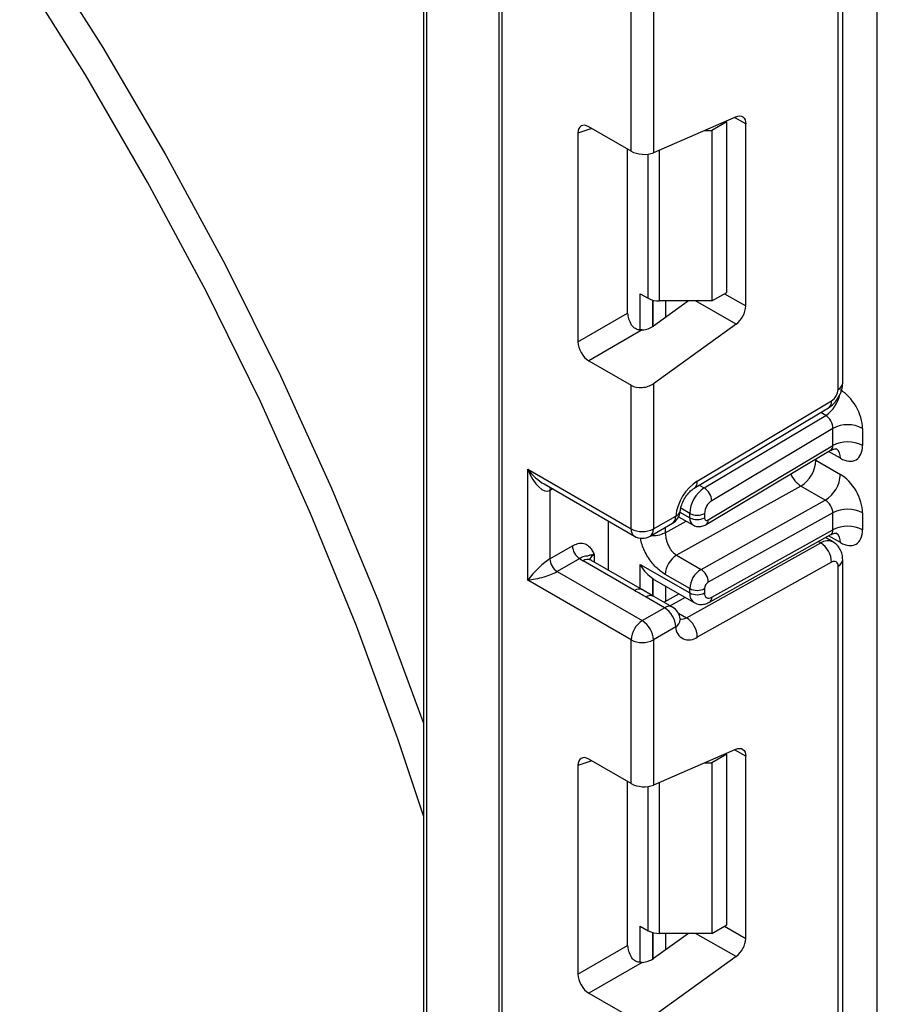
# Model space of a CAD drawing. Units: millimetres. Extents: x -788 to 6636, y -324 to 3696.
# Drawn here: x 3015 to 3097, y 1122 to 1217 of the extents above; entities that cross this region are included whole.
import ezdxf

# ---------------------------------------------------------------- set-up
doc = ezdxf.new("R2010")
doc.units = ezdxf.units.MM
doc.header["$LTSCALE"] = 10

msp = doc.modelspace()

# ---------------------------------------------------------------- linework, layer by layer
at = {"color": 7, "linetype": 'Continuous', "lineweight": 25}
for p, q in [((3096.92097, 873.35846), (3096.92097, 1796.70414)), ((3053.49456, 1357.88175), (3053.49456, 1109.23041)), ((3060.70705, 1352.01496), (3060.70705, 864.5401)), ((3060.99994, 1351.60676), (3060.99994, 864.13189)), ((3093.61264, 1181.73176), (3093.61264, 1225.34842)), ((3093.1733, 1181.11946), (3093.1733, 1224.73612)), ((3073.37431, 1203.9248), (3073.37431, 1217.68162)), ((3075.49563, 1217.68162), (3075.49563, 1203.77441)), ((3083.40307, 1207.2181), (3075.49563, 1203.77441)), ((3082.51013, 1206.73358), (3081.09592, 1205.91717)), ((3082.51013, 1206.73358), (3082.41569, 1206.7881)), ((3082.51013, 1190.40276), (3082.51013, 1206.73358)), ((3084.33446, 1189.11037), (3084.33446, 1206.5401)), ((3068.26972, 1205.65593), (3068.26972, 1185.68307)), ((3073.37431, 1203.9248), (3069.32247, 1206.26387)), ((3080.41585, 1205.91717), (3081.09592, 1205.91717)), ((3081.09592, 1205.91717), (3081.09592, 1189.58635)), ((3073.03329, 1188.43312), (3073.03329, 1204.12166)), ((3081.09592, 1189.58635), (3082.51013, 1190.40276)), ((3074.23404, 1190.282), (3074.99972, 1189.83998)), ((3078.85465, 1189.58635), (3075.49563, 1187.17096)), ((3081.09592, 1189.58635), (3076.06038, 1189.58635)), ((3068.26972, 1185.68307), (3073.03329, 1188.43312)), ((3074.43469, 1186.81098), (3069.32247, 1183.85965)), ((3083.40307, 1187.357), (3075.49563, 1181.67096)), ((3069.32247, 1183.85965), (3073.37431, 1181.52057)), ((3073.37431, 1167.76375), (3073.37431, 1181.52057)), ((3075.49563, 1181.67096), (3075.49563, 1167.76375)), ((3079.70125, 1172.34849), (3092.54801, 1180.02371)), ((3079.40991, 1171.6731), (3092.25667, 1179.34833)), ((3080.36413, 1171.68552), (3091.9959, 1178.63486)), ((3092.67832, 1177.39524), (3081.08358, 1170.46803)), ((3092.67832, 1175.75992), (3092.67832, 1177.39524)), ((3095.50675, 1177.39524), (3095.50675, 1175.75992)), ((3080.55431, 1168.18228), (3092.45814, 1175.29416)), ((3080.74853, 1168.63254), (3092.67832, 1175.75992)), ((3063.47481, 1173.47861), (3073.37431, 1167.76375)), ((3063.47481, 1162.86358), (3063.47481, 1173.47861)), ((3091.05198, 1174.33504), (3093.38543, 1172.98797)), ((3065.03564, 1172.07018), (3073.68503, 1167.07699)), ((3089.61308, 1171.87155), (3077.72031, 1165.24572)), ((3091.94654, 1170.52448), (3089.61308, 1171.87155)), ((3065.59614, 1171.43726), (3065.59614, 1164.90493)), ((3080.05377, 1163.89864), (3091.94654, 1170.52448)), ((3075.49563, 1167.76375), (3077.63211, 1168.99712)), ((3077.91305, 1168.93851), (3079.28532, 1168.14631)), ((3078.9746, 1168.83308), (3078.9746, 1169.25053)), ((3080.38881, 1169.25053), (3080.38881, 1168.83308)), ((3092.67832, 1169.31336), (3080.74853, 1162.6669)), ((3092.67832, 1167.68252), (3092.67832, 1169.31336)), ((3095.50675, 1169.31336), (3095.50675, 1167.68252)), ((3071.19642, 1163.81183), (3071.19642, 1168.51363)), ((3075.18491, 1167.07699), (3077.32139, 1168.31035)), ((3080.86316, 1160.75735), (3092.48432, 1167.23186)), ((3081.08358, 1161.22272), (3092.67832, 1167.68252)), ((3092.67615, 1166.52666), (3091.9603, 1166.93991)), ((3065.59614, 1164.90493), (3067.74713, 1166.14667)), ((3078.6591, 1159.26731), (3091.50586, 1166.42464)), ((3068.45423, 1164.92193), (3066.30324, 1163.68019)), ((3077.72031, 1165.24572), (3080.05377, 1163.89864)), ((3073.69814, 1161.86043), (3068.77812, 1164.7007)), ((3074.44808, 1161.93469), (3069.52805, 1164.77496)), ((3074.23404, 1164.37472), (3078.9746, 1161.63806)), ((3092.54801, 1164.57703), (3079.70125, 1157.41969)), ((3093.1733, 1120.58656), (3093.1733, 1164.20322)), ((3093.61264, 1121.19887), (3093.61264, 1164.81553)), ((3066.30324, 1163.68019), (3074.43497, 1158.98584)), ((3078.9746, 1162.05103), (3076.64114, 1163.3981)), ((3073.37431, 1157.14872), (3063.47481, 1162.86358)), ((3075.44201, 1163.00517), (3075.5549, 1162.95211)), ((3075.5484, 1162.93943), (3079.38889, 1160.72237)), ((3075.54961, 1161.30155), (3074.23184, 1162.06311)), ((3076.57145, 1160.21921), (3074.80369, 1161.23972)), ((3077.32139, 1160.29347), (3075.55363, 1161.31398)), ((3077.96698, 1161.54322), (3076.53679, 1160.74641)), ((3078.9746, 1161.63806), (3078.9746, 1162.05103)), ((3080.38881, 1162.05103), (3080.38881, 1161.63806)), ((3074.43497, 1158.98584), (3076.57145, 1160.21921)), ((3077.63211, 1158.38209), (3075.49563, 1157.14872)), ((3073.37431, 1143.3919), (3073.37431, 1157.14872)), ((3075.49563, 1157.14872), (3075.49563, 1143.24152)), ((3083.40307, 1146.68521), (3075.49563, 1143.24152)), ((3082.51013, 1146.20068), (3081.09592, 1145.38427)), ((3082.51013, 1146.20068), (3082.41569, 1146.2552)), ((3082.51013, 1129.86987), (3082.51013, 1146.20068)), ((3073.37431, 1143.3919), (3069.32247, 1145.73098)), ((3080.41585, 1145.38427), (3081.09592, 1145.38427)), ((3081.09592, 1145.38427), (3081.09592, 1129.05346)), ((3084.33446, 1128.57748), (3084.33446, 1146.00721)), ((3068.26972, 1145.12304), (3068.26972, 1125.15018)), ((3073.03329, 1127.90023), (3073.03329, 1143.58877)), ((3074.23404, 1129.7491), (3074.99972, 1129.30708)), ((3081.09592, 1129.05346), (3082.51013, 1129.86987)), ((3078.85465, 1129.05346), (3075.49563, 1126.63807)), ((3081.09592, 1129.05346), (3076.06038, 1129.05346)), ((3068.26972, 1125.15018), (3073.03329, 1127.90023)), ((3074.43469, 1126.27809), (3069.32247, 1123.32676)), ((3083.40307, 1126.82411), (3075.49563, 1121.13807)), ((3069.32247, 1123.32676), (3073.37431, 1120.98768))]:
    msp.add_line(p, q, dxfattribs=at)
at = {"color": 8, "linetype": 'Continuous', "lineweight": 25}
for p, q in [((3053.78745, 1357.71267), (3053.78745, 1108.82221)), ((3084.33446, 1206.5401), (3083.26453, 1207.15777)), ((3069.61743, 1206.0936), (3068.26972, 1205.65593)), ((3074.99972, 1189.83998), (3074.99972, 1203.64298)), ((3076.06038, 1204.02036), (3076.06038, 1189.58635)), ((3074.23404, 1186.82464), (3074.23404, 1190.282)), ((3075.43612, 1189.6649), (3075.43612, 1187.13022)), ((3075.44201, 1187.13408), (3075.44201, 1189.66336)), ((3076.64409, 1189.58635), (3076.64409, 1187.99679)), ((3083.40307, 1187.357), (3079.5413, 1189.58635)), ((3082.30293, 1190.28315), (3084.33446, 1189.11037)), ((3091.9959, 1178.63486), (3091.52118, 1178.90891)), ((3091.05198, 1174.33504), (3090.94647, 1174.39102)), ((3091.05198, 1174.45405), (3091.05198, 1174.33504)), ((3093.38543, 1174.53454), (3092.2672, 1175.18008)), ((3065.86407, 1171.59193), (3065.59614, 1171.43726)), ((3079.8894, 1171.95957), (3080.36413, 1171.68552)), ((3078.9746, 1169.25053), (3078.11761, 1169.74526)), ((3078.03899, 1169.37319), (3078.9746, 1168.83308)), ((3076.64114, 1167.39647), (3078.64771, 1168.51439)), ((3076.64114, 1167.91765), (3076.64114, 1167.39647)), ((3093.38543, 1166.45713), (3092.25995, 1167.10686)), ((3091.50586, 1166.42464), (3091.27483, 1166.55802)), ((3069.83878, 1165.3128), (3069.83878, 1164.59558)), ((3074.23404, 1162.05825), (3074.23404, 1164.37472)), ((3075.43612, 1163.00903), (3075.43612, 1161.36714)), ((3075.44201, 1161.36373), (3075.44201, 1163.00517)), ((3076.64409, 1162.30691), (3076.64409, 1160.80619)), ((3078.54535, 1161.20933), (3077.11516, 1160.41252)), ((3077.8886, 1159.71211), (3078.6591, 1159.26731)), ((3084.33446, 1146.00721), (3083.26453, 1146.62487)), ((3069.61743, 1145.5607), (3068.26972, 1145.12304)), ((3076.06038, 1143.48746), (3076.06038, 1129.05346)), ((3074.99972, 1129.30708), (3074.99972, 1143.11009)), ((3074.23404, 1126.29175), (3074.23404, 1129.7491)), ((3075.43612, 1129.13201), (3075.43612, 1126.59733)), ((3075.44201, 1126.60119), (3075.44201, 1129.13047)), ((3082.30293, 1129.75025), (3084.33446, 1128.57748)), ((3076.64409, 1129.05346), (3076.64409, 1127.4639)), ((3083.40307, 1126.82411), (3079.5413, 1129.05346))]:
    msp.add_line(p, q, dxfattribs=at)
at = {"color": 8, "linetype": 'Continuous', "lineweight": 25, "flags": 128}
for points in [[(3016.45604, 1223.91057), (3022.82704, 1213.84579), (3028.85865, 1203.55166), (3034.5296, 1193.06447), (3039.81992, 1182.42116), (3044.71096, 1171.65924), (3049.18548, 1160.81663), (3053.22773, 1149.93154), (3053.49456, 1149.16774)], [(3053.49456, 1140.29468), (3051.05164, 1147.66972), (3047.09531, 1158.48104), (3042.70654, 1169.25501), (3037.90088, 1179.95345), (3032.69537, 1190.53842), (3027.10847, 1200.97242), (3021.15997, 1211.21846), (3014.87096, 1221.24022)], [(3065.59614, 1171.43726), (3065.60972, 1171.58871), (3065.64884, 1171.71618)]]:
    msp.add_lwpolyline(points, dxfattribs=at)
at = {"color": 7, "linetype": 'Continuous', "lineweight": 25, "flags": 128}
for points in [[(3083.40307, 1207.2181), (3083.59054, 1207.27957), (3083.76766, 1207.29684), (3083.92863, 1207.26934), (3084.06819, 1207.19797), (3084.18177, 1207.08507), (3084.26567, 1206.93433), (3084.31712, 1206.75067), (3084.33446, 1206.5401)], [(3078.06234, 1159.15952), (3078.06609, 1159.09467), (3078.06599, 1159.07925)], [(3083.40307, 1146.68521), (3083.59054, 1146.74668), (3083.76766, 1146.76395), (3083.92863, 1146.73645), (3084.06819, 1146.66508), (3084.18177, 1146.55218), (3084.26567, 1146.40143), (3084.31712, 1146.21778), (3084.33446, 1146.00721)]]:
    msp.add_lwpolyline(points, dxfattribs=at)
at = {"color": 7, "linetype": 'Continuous', "lineweight": 25}
for centre, radius, start, end in [((3076.01717, 1191.75027), 2.16435, 241.9597609, 271.1440967), ((3081.99927, 1189.22677), 2.33809, 306.8987058, 357.1463053), ((3091.78812, 1181.18362), 1.38666, 303.2297059, 357.347685), ((3094.09254, 1174.66582), 3.07404, 62.6096722, 117.3903278), ((3094.09254, 1173.0305), 3.07404, 62.6096722, 117.3903278), ((3087.98979, 1174.47166), 3.06523, 301.9772038, 357.4454045), ((3090.32325, 1173.12459), 3.06523, 301.9772038, 357.4454045), ((3082.28938, 1168.43615), 4.69093, 123.4858454, 173.1317692), ((3082.05276, 1169.10793), 3.08147, 123.2297059, 177.347685), ((3079.52607, 1170.36898), 1.56065, 3.638848, 57.5208495), ((3081.92789, 1169.17923), 1.54073, 123.2297059, 177.347685), ((3094.09254, 1166.58394), 3.07404, 62.6096722, 117.3903278), ((3076.57145, 1169.60943), 1.5, 299.9973117, 354.3915722), ((3079.6817, 1170.61524), 1.53702, 242.6096722, 297.3903278), ((3079.6817, 1170.19779), 1.53702, 242.6096722, 297.3903278), ((3080.60551, 1168.79889), 0.21938, 171.0343084, 310.6868113), ((3074.43497, 1169.81082), 2.30553, 242.6096722, 297.3903278), ((3094.09254, 1164.95309), 3.07404, 62.6096722, 117.3903278), ((3074.43497, 1168.37606), 1.5, 240.0026883, 299.9973117), ((3069.28234, 1166.21653), 1.5368, 182.6054785, 237.3945217), ((3090.27787, 1164.51427), 2.27101, 1.5834691, 57.2669093), ((3070.01103, 1166.8534), 2.48077, 231.1305516, 240.1989179), ((3078.93778, 1163.29563), 2.29892, 121.9772038, 177.4454045), ((3067.13135, 1164.97479), 1.5368, 182.6054785, 237.3945217), ((3092.78732, 1164.26745), 0.39129, 350.5526953, 127.7046863), ((3081.27124, 1161.94856), 2.29892, 121.9772038, 177.4454045), ((3079.2351, 1162.62506), 1.51401, 1.5834691, 57.2669093), ((3081.15436, 1162.01687), 0.76631, 121.9772038, 177.4454045), ((3079.6817, 1163.41574), 1.53702, 242.6096722, 297.3903278), ((3079.6817, 1163.00277), 1.53702, 242.6096722, 297.3903278), ((3080.81768, 1161.56669), 0.43476, 170.5526953, 307.7046863), ((3075.32929, 1158.2773), 2.30521, 2.6054785, 57.3945217), ((3076.57145, 1158.9944), 1.5, 6.3201389, 60.0026883), ((3077.4311, 1157.35694), 2.27101, 1.5834691, 57.2669093), ((3075.67713, 1157.04393), 2.30521, 122.6054783, 177.3945215), ((3073.19281, 1157.04393), 2.30521, 2.6054785, 57.3945217), ((3078.90143, 1158.4056), 1.26954, 181.0612851, 309.0506105), ((3074.43497, 1159.19579), 2.30553, 242.6096722, 297.3903278), ((3076.01717, 1131.21738), 2.16435, 241.9597609, 271.1440967), ((3081.99927, 1128.69388), 2.33809, 306.8987058, 357.1463053)]:
    msp.add_arc(centre, radius, start, end, dxfattribs=at)
at = {"color": 8, "linetype": 'Continuous', "lineweight": 25}
for centre, radius, start, end in [((3092.86195, 1181.80662), 0.75441, 294.3746583, 354.3052007), ((3090.24878, 1181.26121), 3.15439, 303.6329305, 348.5986029), ((3091.81776, 1179.93819), 0.73524, 306.6525538, 6.6799137), ((3092.38614, 1174.63398), 1.00423, 354.3173313, 54.3748169), ((3090.97375, 1174.00102), 2.52706, 202.9225771, 237.4226316), ((3078.97097, 1172.26297), 0.73527, 306.661647, 6.6790934), ((3076.89711, 1168.91599), 0.73947, 305.013333, 6.2988474), ((3077.4531, 1169.59727), 0.62628, 286.6092867, 347.2116738), ((3079.72453, 1168.75859), 0.75362, 174.3271649, 234.262865), ((3074.10931, 1167.68262), 0.73947, 173.7011525, 234.9866671), ((3074.76063, 1167.68262), 0.73947, 305.0133329, 6.2988475), ((3080.26185, 1168.5755), 0.49001, 306.59907, 6.6847367), ((3092.40352, 1166.56444), 0.98776, 353.7630305, 54.9247891), ((3092.17938, 1165.45045), 1.18435, 64.7145849, 124.6585711), ((3070.19, 1164.57866), 0.81383, 115.5669511, 161.5784172), ((3069.2175, 1164.08738), 0.75447, 65.692881, 125.6175775), ((3092.86192, 1164.89043), 0.75446, 294.3757515, 354.2926585), ((3074.13203, 1161.29278), 0.71448, 62.6331761, 127.3932313), ((3075.24019, 1160.65543), 0.72934, 64.548129, 126.7623295), ((3079.95521, 1161.53049), 0.9865, 173.7400683, 235.177601), ((3080.59397, 1161.16974), 0.49247, 303.1258164, 6.1761536), ((3077.00796, 1159.63492), 0.72934, 64.548129, 126.7623295), ((3078.21475, 1159.95041), 0.81491, 259.0566095, 303.0438231), ((3077.15376, 1159.16338), 0.9161, 301.4774665, 354.731105)]:
    msp.add_arc(centre, radius, start, end, dxfattribs=at)
at = {"color": 7, "linetype": 'Continuous', "lineweight": 25}
for centre, major_axis, ratio, start_param, end_param in [((3069.33834, 1205.0207), (-0.76116, 1.31851), 0.56886894, 5.5052924, 7.06123604), ((3074.43497, 1204.38671), (1.49829, -0.14252), 0.50300212, 3.97480144, 5.54559776), ((3074.10191, 1187.83455), (-0.74994, 1.29907), 0.58602153, 0.79290825, 1.61474259), ((3074.43497, 1187.78327), (1.49545, 0.18171), 0.64264544, 4.63427457, 5.41985895), ((3069.33834, 1185.0845), (-0.74994, 1.29907), 0.58602153, 0.79290825, 2.34885189), ((3074.43497, 1182.28327), (1.49545, 0.18171), 0.64264544, 3.84906262, 5.41985895), ((3093.38543, 1178.61985), (-1.49965, 2.59854), 0.57738152, 3.92722441, 5.49802074), ((3091.97122, 1177.80345), (-0.47233, 0.88223), 0.5971224, 3.94656782, 5.51736415), ((3093.38543, 1176.98453), (-1.49965, 2.59854), 0.57738152, 2.35642808, 3.92722441), ((3064.53548, 1174.09092), (-0.97886, 2.69184), 0.42223389, 1.64521597, 3.21601229), ((3093.38543, 1170.53797), (-1.49965, 2.59854), 0.57738152, 3.92722441, 5.49802074), ((3091.97122, 1169.72156), (-0.52485, 0.85197), 0.55693268, 3.91153404, 5.48233037), ((3093.38543, 1168.90713), (-1.49965, 2.59854), 0.57738152, 2.35642808, 3.92722441), ((3064.53548, 1163.47589), (1.47085, 1.5287), 0.19249299, 0.5879413, 2.15873762), ((3064.53548, 1163.47589), (2.05922, 0.50963), 0.19237751, 4.12439431, 5.69519064), ((3077.56038, 1164.08728), (2.82843, 0), 0.57738155, 3.86275201, 3.86589899), ((3069.33834, 1144.48781), (-0.76116, 1.31851), 0.56886894, 5.5052924, 7.06123604), ((3074.43497, 1143.85382), (1.49829, -0.14252), 0.50300212, 3.97480144, 5.54559776), ((3074.10191, 1127.30166), (-0.74994, 1.29907), 0.58602153, 0.79290825, 1.61474259), ((3074.43497, 1127.25038), (1.49545, 0.18171), 0.64264544, 4.63427457, 5.41985895), ((3069.33834, 1124.55161), (-0.74994, 1.29907), 0.58602153, 0.79290825, 2.34885189)]:
    msp.add_ellipse(centre, major_axis=major_axis, ratio=ratio, start_param=start_param, end_param=end_param, dxfattribs=at)
at = {"color": 8, "linetype": 'Continuous', "lineweight": 25}
for centre, major_axis, ratio, start_param, end_param in [((3091.97122, 1176.16812), (-0.47233, 0.88223), 0.5971224, 3.16966546, 3.94656782), ((3064.53548, 1174.09092), (-1.84178, 2.19354), 0.42223643, 1.49632423, 2.28180366), ((3091.97122, 1168.09072), (-0.52485, 0.85197), 0.55693268, 3.11717289, 3.91153404)]:
    msp.add_ellipse(centre, major_axis=major_axis, ratio=ratio, start_param=start_param, end_param=end_param, dxfattribs=at)
at = {"color": 7, "linetype": 'Continuous', "lineweight": 25}
for points, knots in [([(3074.43469, 1186.81098), (3074.3054, 1186.81097), (3074.04614, 1186.81095), (3073.69747, 1186.96404), (3073.48578, 1187.16737), (3073.39769, 1187.30255), (3073.37431, 1187.33842)], [0, 0, 0, 0, 0.30676952, 0.6151191, 0.89785737, 1, 1, 1, 1]), ([(3092.25391, 1179.34669), (3092.43252, 1179.47688), (3092.78985, 1179.73735), (3093.23822, 1180.36732), (3093.55158, 1181.07358), (3093.59228, 1181.51232), (3093.61264, 1181.73176)], [0, 0, 0, 0, 0.249759751, 0.499679793, 0.749759939, 1, 1, 1, 1]), ([(3092.47544, 1175.26923), (3092.53952, 1175.31577), (3092.71538, 1175.4435), (3093.00413, 1175.42674), (3093.02255, 1175.42039), (3093.02862, 1175.4183)], [0, 0, 0, 0, 0.27759898, 0.7618609, 1, 1, 1, 1]), ([(3078.06427, 1169.46283), (3078.08253, 1169.5851), (3078.12174, 1169.84772), (3078.30639, 1170.35352), (3078.60191, 1170.88207), (3078.9615, 1171.3253), (3079.24691, 1171.57023), (3079.37408, 1171.65049), (3079.40991, 1171.6731)], [0, 0, 0, 0, 0.16216094, 0.34830523, 0.54915036, 0.75490467, 0.93093935, 1, 1, 1, 1]), ([(3079.28893, 1168.15312), (3079.30106, 1168.14321), (3079.42765, 1168.03977), (3079.73616, 1167.98142), (3080.16568, 1167.99232), (3080.4198, 1168.11653), (3080.55431, 1168.18228)], [0, 0, 0, 0, 0.03522655, 0.3676632, 0.665304677, 1, 1, 1, 1]), ([(3076.64114, 1167.39647), (3076.65368, 1167.22367), (3076.6734, 1166.95177), (3076.78908, 1166.53438), (3076.92154, 1166.187), (3077.09967, 1165.85907), (3077.35937, 1165.50798), (3077.58117, 1165.34682), (3077.72031, 1165.24572)], [0, 0, 0, 0, 0.22408851, 0.35260346, 0.49195396, 0.6400359, 0.77418648, 1, 1, 1, 1]), ([(3092.49979, 1167.20669), (3092.55612, 1167.24709), (3092.7245, 1167.36786), (3093.00423, 1167.34901), (3093.02257, 1167.34291), (3093.02862, 1167.34089)], [0, 0, 0, 0, 0.252080834, 0.753448852, 1, 1, 1, 1]), ([(3067.74713, 1166.14667), (3067.9264, 1166.23217), (3068.31237, 1166.41625), (3068.86126, 1166.40821), (3069.29951, 1166.16948), (3069.59499, 1165.78946), (3069.7382, 1165.51357), (3069.8141, 1165.36226), (3069.82588, 1165.33865), (3069.83742, 1165.31553), (3069.83878, 1165.3128)], [0, 0, 0, 0, 0.18398795, 0.39613474, 0.61894492, 0.80585205, 0.97028905, 0.97091942, 0.99656795, 1, 1, 1, 1]), ([(3093.61264, 1164.81553), (3093.60128, 1164.98191), (3093.57795, 1165.32341), (3093.38994, 1165.80426), (3093.09782, 1166.23192), (3092.82064, 1166.42603), (3092.68085, 1166.52393)], [0, 0, 0, 0, 0.23528358, 0.48291436, 0.73922138, 1, 1, 1, 1]), ([(3069.83878, 1165.3128), (3069.83626, 1165.31265), (3069.80178, 1165.31051), (3069.59321, 1165.2921), (3069.3338, 1165.21367), (3069.20193, 1165.15815), (3069.04249, 1165.17115), (3068.76695, 1165.11707), (3068.55143, 1164.98258), (3068.45423, 1164.92193)], [0, 0, 0, 0, 0.003325661, 0.045524166, 0.286849856, 0.504143322, 0.703113632, 0.86611071, 1, 1, 1, 1]), ([(3069.52805, 1164.77496), (3069.46129, 1164.8223), (3069.35028, 1164.90102), (3069.35741, 1164.89692), (3069.36025, 1164.89528)], [0, 0, 0, 0, 0.60133877, 1, 1, 1, 1]), ([(3074.23404, 1164.37472), (3074.23606, 1164.37103), (3074.39813, 1164.07518), (3074.75484, 1163.54645), (3075.22067, 1163.17899), (3075.43612, 1163.00903)], [0, 0, 0, 0, 0.006752838, 0.540608642, 1, 1, 1, 1]), ([(3074.80369, 1161.23972), (3074.79377, 1161.24543), (3074.43005, 1161.45514), (3074.05904, 1161.66058), (3073.69814, 1161.86043)], [0, 0, 0, 0, 0.02725297, 1, 1, 1, 1]), ([(3079.40302, 1160.73856), (3079.44565, 1160.70716), (3079.62767, 1160.5731), (3080.0332, 1160.52072), (3080.48957, 1160.57572), (3080.75019, 1160.70243), (3080.86316, 1160.75735)], [0, 0, 0, 0, 0.10255275, 0.43793742, 0.75637262, 1, 1, 1, 1]), ([(3078.07945, 1159.05658), (3078.08117, 1159.05498), (3078.11312, 1159.02512), (3078.08703, 1159.09418), (3078.06234, 1159.15952)], [0, 0, 0, 0, 0.0537191, 1, 1, 1, 1]), ([(3074.43469, 1126.27809), (3074.3054, 1126.27808), (3074.04614, 1126.27806), (3073.69747, 1126.43115), (3073.48578, 1126.63448), (3073.39769, 1126.76965), (3073.37431, 1126.80553)], [0, 0, 0, 0, 0.30676952, 0.6151191, 0.89785737, 1, 1, 1, 1])]:
    msp.add_open_spline(points, degree=3, knots=knots, dxfattribs=at)
at = {"color": 8, "linetype": 'Continuous', "lineweight": 25}
for points, knots in [([(3076.64114, 1163.3981), (3076.33334, 1163.60873), (3075.72187, 1164.02716), (3075.05944, 1164.91015), (3074.64025, 1165.66682), (3074.41091, 1166.25846), (3074.2932, 1166.68081), (3074.27834, 1166.88744), (3074.27639, 1166.91463)], [0, 0, 0, 0, 0.28088433, 0.55799705, 0.70345337, 0.8416613, 0.9791602, 1, 1, 1, 1]), ([(3076.64114, 1167.39647), (3076.46647, 1167.31829), (3076.11712, 1167.16194), (3075.59928, 1167.08395), (3075.32837, 1167.12061), (3075.27337, 1167.12806)], [0, 0, 0, 0, 0.44352096, 0.88704192, 1, 1, 1, 1])]:
    msp.add_open_spline(points, degree=3, knots=knots, dxfattribs=at)

doc.saveas('drawing.dxf')
